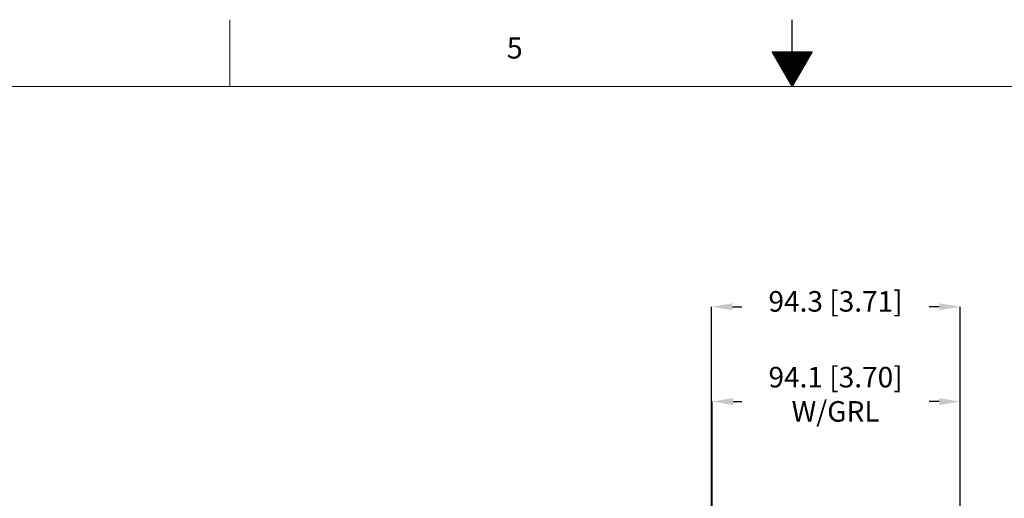
# Model space of a CAD drawing. Units: millimetres. Extents: x 13 to 851, y 13 to 549.
# Drawn here: x 285 to 472, y 458 to 549 of the extents above; entities that cross this region are included whole.
import ezdxf

# ---------------------------------------------------------------- set-up
doc = ezdxf.new("R2010")
doc.units = ezdxf.units.MM
doc.header["$PDSIZE"] = -1
doc.layers.add('BORDER', color=7, linetype='Continuous', lineweight=15)
doc.layers.add('SLD-0', color=179, linetype='Continuous')
doc.styles.add('SLDTEXTSTYLE0', font='TXT', dxfattribs={"width": 0.744681})
doc.styles.add('SLDTEXTSTYLE5', font='TXT', dxfattribs={"width": 0.7})
doc.styles.get("Standard").update_dxf_attribs({"font": 'romans.shx'})
doc.dimstyles.new('SLDDIMSTYLE0', dxfattribs={"dimtxt": 3.9, "dimasz": 3.9624, "dimexe": 0, "dimexo": 0.0625, "dimgap": 0.975, "dimtad": 0, "dimtih": 1, "dimtoh": 1, "dimdec": 1, "dimlfac": 2, "dimrnd": 1e-09, "dimzin": 12, "dimdsep": 46, "dimtxsty": 'SLDTEXTSTYLE5', "dimsah": 1, "dimcen": 0.09, "dimadec": 0, "dimazin": 3, "dimtfac": 1, "dimtdec": 1, "dimtofl": 0, "dimtmove": 0, "dimatfit": 3, "dimfxl": 0, "dimfrac": 2, "dimtolj": 1, "dimtzin": 12, "dimarcsym": 0})

# ---------------------------------------------------------------- blocks, each defined once
blk = doc.blocks.new('_X0_0')
at = {"layer": 'SLD-0', "color": 5}
for p, q in [((415.3, 527.28), (422.9, 527.28)), ((415.33, 527.24), (422.87, 527.24)), ((415.35, 527.2), (422.85, 527.2)), ((415.37, 527.16), (422.83, 527.16)), ((415.39, 527.12), (422.81, 527.12)), ((415.41, 527.09), (422.79, 527.09)), ((415.44, 527.05), (422.76, 527.05)), ((415.46, 527.01), (422.74, 527.01)), ((415.48, 526.97), (422.72, 526.97)), ((415.5, 526.93), (422.7, 526.93)), ((415.52, 526.9), (422.68, 526.9)), ((415.55, 526.86), (422.65, 526.86)), ((415.57, 526.82), (422.63, 526.82)), ((415.59, 526.78), (422.61, 526.78)), ((415.61, 526.74), (422.59, 526.74)), ((415.63, 526.7), (422.57, 526.7)), ((415.66, 526.67), (422.54, 526.67)), ((415.68, 526.63), (422.52, 526.63)), ((415.7, 526.59), (422.5, 526.59)), ((415.72, 526.55), (422.48, 526.55)), ((415.74, 526.51), (422.46, 526.51)), ((415.77, 526.48), (422.43, 526.48)), ((415.79, 526.44), (422.41, 526.44)), ((415.81, 526.4), (422.39, 526.4)), ((415.83, 526.36), (422.37, 526.36)), ((415.85, 526.32), (422.35, 526.32)), ((415.88, 526.29), (422.32, 526.29)), ((415.9, 526.25), (422.3, 526.25)), ((415.92, 526.21), (422.28, 526.21)), ((415.94, 526.17), (422.26, 526.17)), ((415.96, 526.13), (422.24, 526.13)), ((415.99, 526.1), (422.21, 526.1)), ((416.01, 526.06), (422.19, 526.06)), ((416.03, 526.02), (422.17, 526.02)), ((416.05, 525.98), (422.15, 525.98)), ((416.07, 525.94), (422.13, 525.94)), ((416.1, 525.9), (422.1, 525.9)), ((416.12, 525.87), (422.08, 525.87)), ((416.14, 525.83), (422.06, 525.83)), ((416.16, 525.79), (422.04, 525.79)), ((416.18, 525.75), (422.02, 525.75)), ((416.21, 525.71), (421.99, 525.71)), ((416.23, 525.68), (421.97, 525.68)), ((416.25, 525.64), (421.95, 525.64)), ((416.27, 525.6), (421.93, 525.6)), ((416.29, 525.56), (421.91, 525.56)), ((416.32, 525.52), (421.88, 525.52)), ((416.34, 525.49), (421.86, 525.49)), ((416.36, 525.45), (421.84, 525.45)), ((416.38, 525.41), (421.82, 525.41)), ((416.4, 525.37), (421.8, 525.37)), ((416.43, 525.33), (421.77, 525.33)), ((416.45, 525.29), (421.75, 525.29)), ((416.47, 525.26), (421.73, 525.26)), ((416.49, 525.22), (421.71, 525.22)), ((416.51, 525.18), (421.69, 525.18)), ((416.54, 525.14), (421.66, 525.14)), ((416.56, 525.1), (421.64, 525.1)), ((416.58, 525.07), (421.62, 525.07)), ((416.6, 525.03), (421.6, 525.03)), ((416.62, 524.99), (421.58, 524.99)), ((416.65, 524.95), (421.55, 524.95)), ((416.67, 524.91), (421.53, 524.91)), ((416.69, 524.88), (421.51, 524.88)), ((416.71, 524.84), (421.49, 524.84)), ((416.73, 524.8), (421.47, 524.8)), ((416.76, 524.76), (421.44, 524.76)), ((416.78, 524.72), (421.42, 524.72)), ((416.8, 524.69), (421.4, 524.69)), ((416.82, 524.65), (421.38, 524.65)), ((416.84, 524.61), (421.36, 524.61)), ((416.87, 524.57), (421.33, 524.57)), ((416.89, 524.53), (421.31, 524.53)), ((416.91, 524.49), (421.29, 524.49)), ((416.93, 524.46), (421.27, 524.46)), ((416.95, 524.42), (421.25, 524.42)), ((416.98, 524.38), (421.22, 524.38)), ((417, 524.34), (421.2, 524.34)), ((417.02, 524.3), (421.18, 524.3)), ((417.04, 524.27), (421.16, 524.27)), ((417.06, 524.23), (421.14, 524.23)), ((417.09, 524.19), (421.11, 524.19)), ((417.11, 524.15), (421.09, 524.15)), ((417.13, 524.11), (421.07, 524.11)), ((417.15, 524.08), (421.05, 524.08)), ((417.17, 524.04), (421.03, 524.04)), ((417.19, 524), (421.01, 524)), ((417.22, 523.96), (420.98, 523.96)), ((417.24, 523.92), (420.96, 523.92)), ((417.26, 523.89), (420.94, 523.89)), ((417.28, 523.85), (420.92, 523.85)), ((417.3, 523.81), (420.9, 523.81)), ((417.33, 523.77), (420.87, 523.77)), ((417.35, 523.73), (420.85, 523.73)), ((417.37, 523.69), (420.83, 523.69)), ((417.39, 523.66), (420.81, 523.66)), ((417.41, 523.62), (420.79, 523.62)), ((417.44, 523.58), (420.76, 523.58)), ((417.46, 523.54), (420.74, 523.54)), ((417.48, 523.5), (420.72, 523.5)), ((417.5, 523.47), (420.7, 523.47)), ((417.52, 523.43), (420.68, 523.43)), ((417.55, 523.39), (420.65, 523.39)), ((417.57, 523.35), (420.63, 523.35)), ((417.59, 523.31), (420.61, 523.31)), ((417.61, 523.28), (420.59, 523.28)), ((417.63, 523.24), (420.57, 523.24)), ((417.66, 523.2), (420.54, 523.2)), ((417.68, 523.16), (420.52, 523.16)), ((417.7, 523.12), (420.5, 523.12)), ((417.72, 523.09), (420.48, 523.09)), ((417.74, 523.05), (420.46, 523.05)), ((417.77, 523.01), (420.43, 523.01)), ((417.79, 522.97), (420.41, 522.97)), ((417.81, 522.93), (420.39, 522.93)), ((417.83, 522.89), (420.37, 522.89)), ((417.85, 522.86), (420.35, 522.86)), ((417.88, 522.82), (420.32, 522.82)), ((417.9, 522.78), (420.3, 522.78)), ((417.92, 522.74), (420.28, 522.74)), ((417.94, 522.7), (420.26, 522.7)), ((417.96, 522.67), (420.24, 522.67)), ((417.99, 522.63), (420.21, 522.63)), ((418.01, 522.59), (420.19, 522.59)), ((418.03, 522.55), (420.17, 522.55)), ((418.05, 522.51), (420.15, 522.51)), ((418.07, 522.48), (420.13, 522.48)), ((418.1, 522.44), (420.1, 522.44)), ((418.12, 522.4), (420.08, 522.4)), ((418.14, 522.36), (420.06, 522.36)), ((418.16, 522.32), (420.04, 522.32)), ((418.18, 522.29), (420.02, 522.29)), ((418.21, 522.25), (419.99, 522.25)), ((418.23, 522.21), (419.97, 522.21)), ((418.25, 522.17), (419.95, 522.17)), ((418.27, 522.13), (419.93, 522.13)), ((418.29, 522.09), (419.91, 522.09)), ((418.32, 522.06), (419.88, 522.06)), ((418.34, 522.02), (419.86, 522.02)), ((418.36, 521.98), (419.84, 521.98)), ((418.38, 521.94), (419.82, 521.94)), ((418.4, 521.9), (419.8, 521.9)), ((418.43, 521.87), (419.77, 521.87)), ((418.45, 521.83), (419.75, 521.83)), ((418.47, 521.79), (419.73, 521.79)), ((418.49, 521.75), (419.71, 521.75)), ((418.51, 521.71), (419.69, 521.71)), ((418.54, 521.68), (419.66, 521.68)), ((418.56, 521.64), (419.64, 521.64)), ((418.58, 521.6), (419.62, 521.6)), ((418.6, 521.56), (419.6, 521.56)), ((418.62, 521.52), (419.58, 521.52)), ((418.65, 521.48), (419.55, 521.48)), ((418.67, 521.45), (419.53, 521.45)), ((418.69, 521.41), (419.51, 521.41)), ((418.71, 521.37), (419.49, 521.37)), ((418.73, 521.33), (419.47, 521.33)), ((418.76, 521.29), (419.44, 521.29)), ((418.78, 521.26), (419.42, 521.26)), ((418.8, 521.22), (419.4, 521.22)), ((418.82, 521.18), (419.38, 521.18)), ((418.84, 521.14), (419.36, 521.14)), ((418.87, 521.1), (419.33, 521.1)), ((418.89, 521.07), (419.31, 521.07)), ((418.91, 521.03), (419.29, 521.03)), ((418.93, 520.99), (419.27, 520.99)), ((418.95, 520.95), (419.25, 520.95)), ((418.98, 520.91), (419.22, 520.91)), ((419, 520.88), (419.2, 520.88)), ((419.02, 520.84), (419.18, 520.84)), ((419.04, 520.8), (419.16, 520.8)), ((419.06, 520.76), (419.14, 520.76)), ((419.09, 520.72), (419.11, 520.72))]:
    blk.add_line(p, q, dxfattribs=at)
blk = doc.blocks.new('_D_2')
at = {"layer": 'BORDER', "color": 0, "lineweight": -2}
for p, q in [((416.49, 410.73), (416.49, 476.12)), ((420.45, 476.12), (422.11, 476.12)), ((459.57, 476.12), (457.68, 476.12)), ((463.53, 277.5), (463.53, 476.12))]:
    blk.add_line(p, q, dxfattribs=at)
at = {"layer": 'BORDER', "color": 0}
for points in [[(420.45, 476.78), (420.45, 475.46), (416.49, 476.12)], [(459.57, 476.78), (459.57, 475.46), (463.53, 476.12)]]:
    blk.add_solid(points, dxfattribs=at)
at = {"layer": 'Defpoints', "color": 0}
for p in [(463.53, 476.12), (416.49, 410.67), (463.53, 277.44)]:
    blk.add_point(p, dxfattribs=at)
at = {"layer": 'BORDER', "color": 0, "insert": (439.9, 482.71), "char_height": 3.9, "attachment_point": 2}
blk.add_mtext('\\A1;94.1 [3.70]\\PW/GRL', dxfattribs=at)
blk = doc.blocks.new('_D_5')
at = {"layer": 'BORDER', "color": 0, "lineweight": -2}
for p, q in [((416.36, 409.46), (416.36, 494.12)), ((420.32, 494.12), (422.11, 494.12)), ((459.57, 494.12), (457.68, 494.12)), ((463.53, 277.5), (463.53, 494.12))]:
    blk.add_line(p, q, dxfattribs=at)
at = {"layer": 'BORDER', "color": 0}
for points in [[(420.32, 494.78), (420.32, 493.46), (416.36, 494.12)], [(459.57, 494.78), (459.57, 493.46), (463.53, 494.12)]]:
    blk.add_solid(points, dxfattribs=at)
at = {"layer": 'Defpoints', "color": 0}
for p in [(463.53, 494.12), (416.36, 409.39), (463.53, 277.44)]:
    blk.add_point(p, dxfattribs=at)
at = {"layer": 'BORDER', "color": 0, "insert": (439.9, 497.09), "char_height": 3.9, "attachment_point": 2}
blk.add_mtext('\\A1;94.3 [3.71]', dxfattribs=at)

msp = doc.modelspace()

# ---------------------------------------------------------------- linework, layer by layer
at = {"layer": 'BORDER', "color": 7, "lineweight": 15}
for p, q in [((324.971, 535.899), (324.971, 548.599)), ((837.944, 535.899), (25.4, 535.899))]:
    msp.add_line(p, q, dxfattribs=at)
at = {"layer": 'BORDER', "color": 7, "lineweight": 30}
for p, q in [((431.651, 542.498), (431.651, 548.599)), ((431.651, 535.899), (427.841, 542.498)), ((427.841, 542.498), (435.461, 542.498)), ((435.461, 542.498), (431.651, 535.899))]:
    msp.add_line(p, q, dxfattribs=at)

# ---------------------------------------------------------------- block references
at = {"color": 236, "linetype": 'Continuous'}
msp.add_blockref('_X0_0', (12.551, 15.199), dxfattribs=at)

# ---------------------------------------------------------------- texts
at = {"layer": 'BORDER', "color": 7, "insert": (379.021, 545.225), "char_height": 4, "attachment_point": 2, "style": 'SLDTEXTSTYLE0'}
msp.add_mtext('5', dxfattribs=at)

# ---------------------------------------------------------------- dimensions: what is measured, and where the dimension line sits
at = {"layer": 'BORDER'}
dim = msp.add_linear_dim(base=(463.529, 494.117), p1=(416.362, 409.393), p2=(463.529, 277.439), dimstyle='SLDDIMSTYLE0', override={"dimtxsty": 'Standard'}, dxfattribs=at)
dim.commit()
dim.dimension.update_dxf_attribs({"geometry": '_D_5', "text_midpoint": (439.896, 494.117), "dimtype": 160})
dim = msp.add_linear_dim(base=(463.529, 476.117), p1=(416.487, 410.667), p2=(463.529, 277.439), text='<>\\PW/GRL', dimstyle='SLDDIMSTYLE0', override={"dimtxsty": 'Standard'}, dxfattribs=at)
dim.commit()
dim.dimension.update_dxf_attribs({"geometry": '_D_2', "text_midpoint": (439.896, 476.117), "dimtype": 160})

doc.saveas('drawing.dxf')
